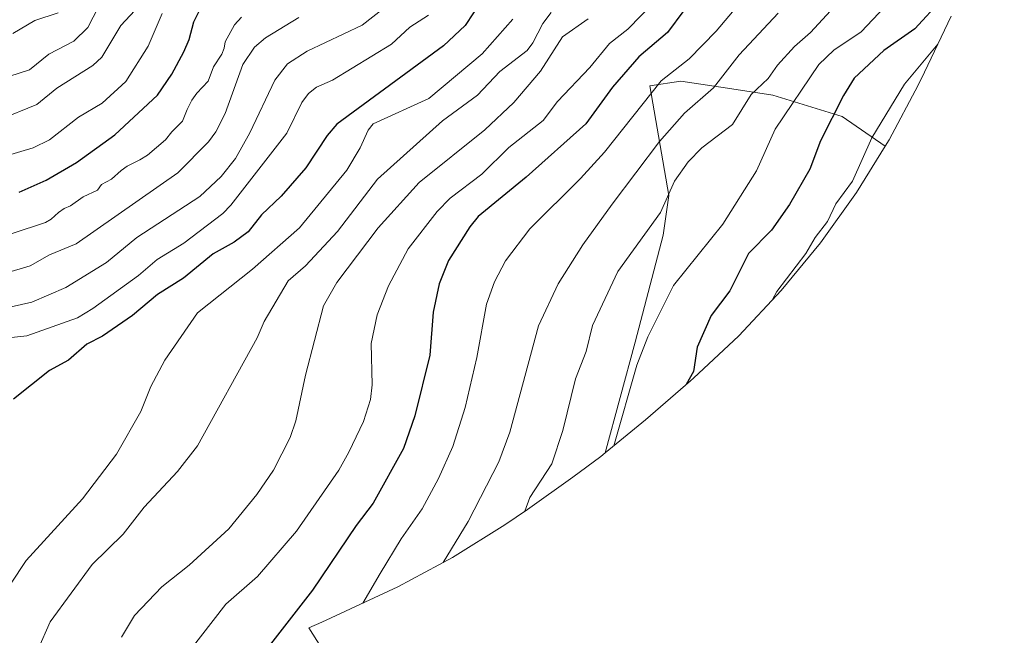
# Model space of a CAD drawing. Units: metres. Extents: x 587833 to 589693, y 4784525 to 4786843.
# Drawn here: x 589057 to 589265, y 4785376 to 4785506 of the extents above; entities that cross this region are included whole.
import ezdxf

# ---------------------------------------------------------------- set-up
doc = ezdxf.new("R2010")
doc.units = ezdxf.units.M
doc.header["$MEASUREMENT"] = 0
for name, color, linetype, lineweight in [('Arbolado forestal CxS', 92, 'Continuous', 0), ('Curva de nivel maestra', 30, 'Continuous', 30), ('Curva de nivel normal', 30, 'Continuous', 0)]:
    doc.layers.add(name, color=color, linetype=linetype, lineweight=lineweight)

# ---------------------------------------------------------------- blocks, each defined once
blk = doc.blocks.new('*U11')
at = {"layer": 'Arbolado forestal CxS', "color": 92, "linetype": 'Continuous', "lineweight": 0}
blk.add_polyline3d([(589253.9903, 4785507.2439, 200.791), (589248.3805, 4785495.4139, 204.9036), (589247.0445, 4785492.6523, 205.6213), (589240.8753, 4785481.1099, 205.7009), (589240.0417, 4785479.7699, 205.6669), (589230.9701, 4785486.0101, 199.9163), (589216.2901, 4785490.5101, 190.4571), (589206.7201, 4785492.0101, 185.4987), (589196.8501, 4785493.5101, 180.1738), (589190.2901, 4785492.5101, 177.5077), (589194.3102, 4785469.3001, 189.0087), (589193.1202, 4785460.9601, 190.5825), (589187.1701, 4785438.3401, 193.2608), (589180.8716, 4785414.9583, 193.7844), (589179.9425, 4785414.1993, 193.4921), (589174.0373, 4785409.8381, 191.4855), (589164.3973, 4785402.9881, 189.331), (589159.6645, 4785399.7261, 187.7878), (589148.5503, 4785392.8149, 184.8799), (589137.0077, 4785386.6453, 181.2386), (589132.0281, 4785384.2745, 179.6846), (589120.9681, 4785379.1945, 176.7579), (589118.1769, 4785377.9759, 176.0761), (589127.3639, 4785363.4703, 182.2071)], dxfattribs=at)

msp = doc.modelspace()

# ---------------------------------------------------------------- linework, layer by layer
at = {"layer": 'Arbolado forestal CxS', "color": 92, "linetype": 'Continuous', "lineweight": 0}
for points in [[(589240.0417, 4785479.7699, 205.6669), (589240.8753, 4785481.1099, 205.7009), (589247.0445, 4785492.6523, 205.6213), (589248.3805, 4785495.4139, 204.9036), (589253.9903, 4785507.2439, 200.791)], [(589240.0417, 4785479.7699, 205.6669), (589230.9701, 4785486.0101, 199.9163), (589216.2901, 4785490.5101, 190.4571), (589206.7201, 4785492.0101, 185.4987), (589196.8501, 4785493.5101, 180.1738), (589190.2901, 4785492.5101, 177.5077), (589194.3102, 4785469.3001, 189.0087), (589193.1202, 4785460.9601, 190.5825), (589187.1701, 4785438.3401, 193.2608), (589180.8716, 4785414.9583, 193.7844)], [(589240.0417, 4785479.7699, 205.6669), (589230.9701, 4785486.0101, 199.9163), (589216.2901, 4785490.5101, 190.4571), (589206.7201, 4785492.0101, 185.4987), (589196.8501, 4785493.5101, 180.1738), (589190.2901, 4785492.5101, 177.5077), (589194.3102, 4785469.3001, 189.0087), (589193.1202, 4785460.9601, 190.5825), (589187.1701, 4785438.3401, 193.2608), (589180.8716, 4785414.9583, 193.7844)], [(589240.0417, 4785479.7699, 205.6669), (589233.9639, 4785469.9959, 205.0249), (589226.3407, 4785459.3577, 204.6547), (589218.0379, 4785449.2409, 204.311), (589209.0913, 4785439.6887, 202.4357), (589199.5391, 4785430.7421, 199.7461), (589198.8743, 4785430.1615, 199.4968), (589189.3943, 4785421.9215, 196.5697), (589180.8716, 4785414.9583, 193.7844)], [(589180.8716, 4785414.9583, 193.7844), (589179.9425, 4785414.1993, 193.4921), (589174.0373, 4785409.8381, 191.4855), (589164.3973, 4785402.9881, 189.331), (589159.6645, 4785399.7261, 187.7878), (589148.5503, 4785392.8149, 184.8799), (589137.0077, 4785386.6453, 181.2386), (589132.0281, 4785384.2745, 179.6846), (589120.9681, 4785379.1945, 176.7579), (589118.1769, 4785377.9759, 176.0761), (589127.3639, 4785363.4703, 182.2071), (589128.0961, 4785362.3053, 182.6679), (589139.1861, 4785344.5253, 189.3365), (589140.0959, 4785343.0097, 189.8377)]]:
    msp.add_polyline3d(points, dxfattribs=at)
msp.add_polyline3d([(589240.0417, 4785479.7699, 205.6669), (589233.9639, 4785469.9959, 205.0249), (589226.3407, 4785459.3577, 204.6547), (589218.0379, 4785449.2409, 204.311), (589209.0913, 4785439.6887, 202.4357), (589199.5391, 4785430.7421, 199.7461), (589198.8743, 4785430.1615, 199.4968), (589189.3943, 4785421.9215, 196.5697), (589180.8716, 4785414.9583, 193.7844), (589187.1701, 4785438.3401, 193.2608), (589193.1202, 4785460.9601, 190.5825), (589194.3102, 4785469.3001, 189.0087), (589190.2901, 4785492.5101, 177.5077), (589196.8501, 4785493.5101, 180.1738), (589206.7201, 4785492.0101, 185.4987), (589216.2901, 4785490.5101, 190.4571), (589230.9701, 4785486.0101, 199.9163)], close=True, dxfattribs=at)
at = {"layer": 'Curva de nivel maestra', "color": 30, "linetype": 'Continuous', "lineweight": 30, "flags": 128}
for points, elevation in [([(589258.08, 4785516.4601), (589256.72, 4785514.1801), (589252.03, 4785510.8501), (589246.3, 4785504.5501), (589239.78, 4785499.9401), (589233.49, 4785494.1001), (589231.19, 4785490.4801), (589226.38, 4785480.8701), (589224.11, 4785474.8601), (589219.84, 4785467.4301), (589215.99, 4785462.0001), (589211.11, 4785457.0601), (589207.21, 4785449.2001), (589203.28, 4785443.9701), (589200.31, 4785437.2901), (589199.51, 4785432.1201), (589197.94, 4785429.3601)], 200), ([(589154.76, 4785510.6801), (589151.27, 4785505.2601), (589146.69, 4785500.9501), (589124.1, 4785484.3801), (589122.07, 4785482.0201), (589117.56, 4785475.1601), (589112.34, 4785469.1601), (589108.16, 4785465.2701), (589105.37, 4785461.6401), (589102.42, 4785459.4901), (589097.97, 4785457.0201), (589091.68, 4785451.8401), (589086.17, 4785448.4301), (589080.93, 4785443.9401), (589074.58, 4785439.6101), (589071.23, 4785437.8801), (589067.36, 4785434.5401), (589063.37, 4785432.3501), (589055.76, 4785426.3101)], 150), ([(589056.99, 4785470.0301), (589062.64, 4785472.5501), (589069.06, 4785476.3301), (589077.15, 4785482.1201), (589086.18, 4785490.5601), (589089.22, 4785494.9701), (589091.8, 4785499.6701), (589092.93, 4785502.2901), (589093.9, 4785506.0501), (589095.16, 4785508.5501)], 125), ([(589197.44, 4785508.4001), (589194.05, 4785503.7601), (589187.93, 4785498.6501), (589182.38, 4785492.2301), (589176.73, 4785484.4901), (589164.15, 4785473.1901), (589154, 4785464.8601), (589152.24, 4785462.7101), (589147.75, 4785455.5701), (589145.75, 4785450.6601), (589144.48, 4785444.6701), (589143.81, 4785435.5701), (589140.62, 4785422.7701), (589138.18, 4785415.8801), (589131.81, 4785404.3301), (589128.18, 4785399.6201), (589118.98, 4785385.9501), (589106.15, 4785369.4401)], 175)]:
    msp.add_lwpolyline(points, dxfattribs=dict(at, elevation=elevation))
at = {"layer": 'Curva de nivel normal', "color": 30, "linetype": 'Continuous', "lineweight": 0, "flags": 128}
for points, elevation in [([(589265.22, 4785536.59), (589259.17, 4785529.72), (589254.43, 4785523.85), (589251.81, 4785519.78), (589246.39, 4785513.53), (589239.86, 4785509.13), (589234.98, 4785503.93), (589229.15, 4785500.03), (589226, 4785496.99), (589216.77, 4785483.33), (589212.82, 4785474.51), (589205.69, 4785463.29), (589195.3, 4785450.32), (589189.89, 4785439.48), (589187.56, 4785433.47), (589182.66, 4785416.42)], 195), ([(589046.59, 4785491.9), (589059.12, 4785495.88), (589063.23, 4785499.19), (589068.54, 4785501.95), (589071.51, 4785504.86), (589074.85, 4785511.45)], 110), ([(589211.58, 4785512.75), (589204.28, 4785504.03), (589198.62, 4785498.21), (589192.71, 4785493.59), (589180.72, 4785478.46), (589175.64, 4785472.89), (589164.92, 4785462.26), (589159.74, 4785455.54), (589157.44, 4785451.07), (589155.73, 4785446.33), (589153.71, 4785435.08), (589151.26, 4785424.55), (589148.63, 4785416.3), (589145.62, 4785409.52), (589142.15, 4785403.09), (589137.74, 4785396.76), (589133.3, 4785389.46), (589129.62, 4785383.16)], 180), ([(589052.65, 4785485.3), (589060.72, 4785488.57), (589064.93, 4785492.03), (589072.53, 4785496.83), (589074.42, 4785498.58), (589078.46, 4785505.28), (589082.43, 4785509.51)], 115), ([(589055.3, 4785445.79), (589059.66, 4785446.8), (589066.83, 4785449.87), (589075.43, 4785455.19), (589081.84, 4785460.44), (589095.18, 4785469.15), (589099.66, 4785473.35), (589102.68, 4785477.16), (589105.75, 4785482.56), (589111.01, 4785493.72), (589113.72, 4785497.12), (589117.83, 4785499.85), (589129.44, 4785505.32), (589136.85, 4785511.14)], 140), ([(589191.29, 4785510.28), (589185.64, 4785504.47), (589181.78, 4785501.48), (589177.58, 4785496.39), (589170.74, 4785489.22), (589167.72, 4785485.18), (589160.46, 4785479.44), (589154.8, 4785473.87), (589148.04, 4785468.75), (589145.32, 4785465.92), (589139.17, 4785458.08), (589135.05, 4785450.25), (589132.64, 4785444.08), (589131.39, 4785438.08), (589131.55, 4785429.29), (589131.2, 4785426.21), (589129.77, 4785421.58), (589126.64, 4785415.07), (589124.56, 4785411.27), (589115.62, 4785398.38), (589107.31, 4785388.79), (589100.68, 4785382.98), (589092.59, 4785372.59)], 170), ([(589034.73, 4785471.93), (589059.93, 4785479.41), (589063.39, 4785481.11), (589069.47, 4785485.87), (589074.54, 4785488.83), (589079.53, 4785493.42), (589084.25, 4785500.9), (589087.16, 4785507.78)], 120), ([(589048.65, 4785438.61), (589058.56, 4785439.65), (589069.27, 4785443.47), (589072.55, 4785445.45), (589082.18, 4785452.41), (589086.13, 4785455.8), (589091.79, 4785459.29), (589100.04, 4785465.56), (589101.74, 4785467.26), (589113.51, 4785482.49), (589116.75, 4785488.99), (589118.12, 4785490.86), (589119.79, 4785492.21), (589123.23, 4785493.72), (589135.66, 4785501.33), (589139.55, 4785504.91), (589143.51, 4785507.47)], 145), ([(589065.19, 4785507.96), (589060.29, 4785506.3), (589055.63, 4785503.56)], 105), ([(589169.45, 4785508.01), (589167.65, 4785505.69), (589165.58, 4785501.56), (589164.36, 4785499.94), (589158.55, 4785495.56), (589153.82, 4785490.56), (589146.48, 4785485.14), (589132.72, 4785472.78), (589124.27, 4785461.7), (589117.48, 4785454.49), (589113.83, 4785451.27), (589108.76, 4785442.68), (589107.28, 4785439.27), (589094.67, 4785416.4), (589090.44, 4785410.98), (589083.41, 4785403.44), (589078.95, 4785397.74), (589072.4, 4785391.36), (589063.48, 4785379.22), (589060.92, 4785373.34)], 160), ([(589217.4, 4785507.88), (589209.15, 4785499.08), (589203.73, 4785492.09), (589197.59, 4785486.75), (589192.36, 4785480.77), (589182.29, 4785467.5), (589176.09, 4785458.92), (589170.9, 4785450.66), (589166.72, 4785441.76), (589160.67, 4785419.29), (589158.33, 4785413.06), (589151.89, 4785400.42), (589146.56, 4785391.75)], 185), ([(589228.51, 4785508.33), (589224.26, 4785503.75), (589220.86, 4785500.8), (589217.3, 4785496.9), (589215.28, 4785494.05), (589211.74, 4785490.68), (589207.78, 4785484.36), (589201.29, 4785479.38), (589198.41, 4785476.45), (589195.52, 4785472.39), (589192.54, 4785465.72), (589183.55, 4785453.25), (589178.18, 4785441.89), (589176.84, 4785436.35), (589174.57, 4785430.61), (589171.9, 4785419.68), (589169.59, 4785412.64), (589164.91, 4785405.48), (589163.88, 4785402.63)], 190), ([(589051.87, 4785382.38), (589058.44, 4785392.19), (589070.34, 4785405.24), (589077.54, 4785414.63), (589082.68, 4785423.66), (589084.8, 4785428.98), (589087.78, 4785434.54), (589094.63, 4785444.53), (589106.32, 4785453.79), (589116.21, 4785462.47), (589126.21, 4785474.65), (589129.02, 4785479.37), (589130.72, 4785483.12), (589131.81, 4785484.5), (589143.55, 4785489.8), (589154.86, 4785499.25), (589161.32, 4785506.59)], 155), ([(589116.11, 4785506.96), (589109, 4785502.64), (589106.69, 4785500.71), (589104.27, 4785496.98), (589100.5, 4785486.63), (589098.57, 4785482.75), (589097, 4785480.68), (589090.53, 4785474.09), (589069.02, 4785459.14), (589063.37, 4785456.81), (589059.31, 4785454.44), (589053.87, 4785452.83)], 135), ([(589055.5, 4785461.31), (589062.5, 4785463.61), (589063.7, 4785464.3), (589065.27, 4785465.73), (589066.5, 4785466.59), (589067.82, 4785467.18), (589070.5, 4785469.08), (589073.5, 4785470.46), (589074.38, 4785471.62), (589076.5, 4785472.79), (589078.5, 4785474.62), (589079.78, 4785475.5), (589082.5, 4785476.85), (589084.12, 4785477.88), (589087.9, 4785481.1), (589089.23, 4785482.77), (589091.5, 4785485.01), (589092.46, 4785487.5), (589093.45, 4785489.5), (589094.5, 4785490.96), (589096.91, 4785493.5), (589098.06, 4785496.5), (589099.8, 4785499.2), (589100.27, 4785500.5), (589100.5, 4785501.79), (589102.5, 4785505.41), (589103.95, 4785507.05)], 130), ([(589177.26, 4785506.65), (589171.85, 4785502.85), (589167.15, 4785495.6), (589161.54, 4785488.99), (589155.41, 4785483.19), (589141.49, 4785472.09), (589132.84, 4785462.52), (589124.14, 4785450.92), (589121.31, 4785446.01), (589117.51, 4785431.34), (589115.48, 4785421.68), (589114.22, 4785418.21), (589110.76, 4785411.31), (589107.21, 4785406.14), (589101.29, 4785398.85), (589092.9, 4785391.19), (589087.14, 4785386.63), (589081.36, 4785380.55), (589078.57, 4785375.96)], 165), ([(589251.19, 4785501.33), (589244.1, 4785492.89), (589237.2, 4785481.54), (589233.11, 4785472.39), (589229.62, 4785467.59), (589227.82, 4785463.82), (589225.2, 4785460.42), (589223.27, 4785457.05), (589217.15, 4785449.06), (589216.25, 4785447.33)], 205)]:
    msp.add_lwpolyline(points, dxfattribs=dict(at, elevation=elevation))

# ---------------------------------------------------------------- block references
at = {"layer": 'Arbolado forestal CxS', "color": 92, "linetype": 'Continuous', "lineweight": 0}
msp.add_blockref('*U11', (0, 0), dxfattribs=at)

doc.saveas('drawing.dxf')
